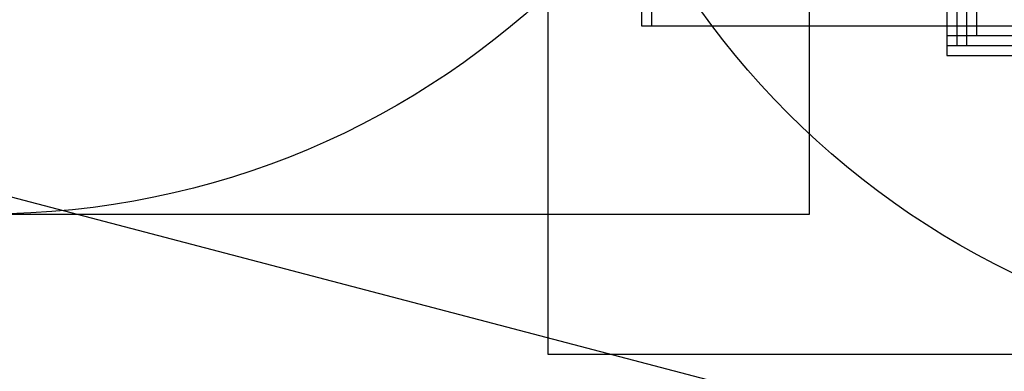
# Model space of a CAD drawing. Units: inches. Extents: x -6932 to 27, y -4547 to 4.
# Drawn here: x -1 to -1, y -1 to -1 of the extents above; entities that cross this region are included whole.
import ezdxf

# ---------------------------------------------------------------- set-up
doc = ezdxf.new("R2010")
doc.units = ezdxf.units.IN
doc.header["$MEASUREMENT"] = 0
doc.header["$PDMODE"] = 96
doc.header["$PDSIZE"] = -0.2
doc.layers.add('layer0', color=7, linetype='Continuous')

msp = doc.modelspace()

# ---------------------------------------------------------------- linework, layer by layer
at = {"color": 8}
msp.add_circle((0, 0), 1, dxfattribs=at)
msp.add_circle((0, 0), 1, dxfattribs=at)
for p in [(-0.384, -0.462), (-0.378, -0.462), (-0.198, -0.462), (-0.192, -0.462), (-0.186, -0.462), (-0.18, -0.462), (-0.198, -0.468), (-0.192, -0.468), (-0.186, -0.468), (-0.18, -0.468), (-0.198, -0.474), (-0.192, -0.474), (-0.186, -0.474), (-0.198, -0.48), (-1.28177, -0.57655), (-0.44112, -0.6618)]:
    msp.add_point(p, dxfattribs=at)
at = {"layer": 'layer0'}
msp.add_line((0.20512, -1.45196), (-3.06612, -0.59565), dxfattribs=at)

doc.saveas('drawing.dxf')
